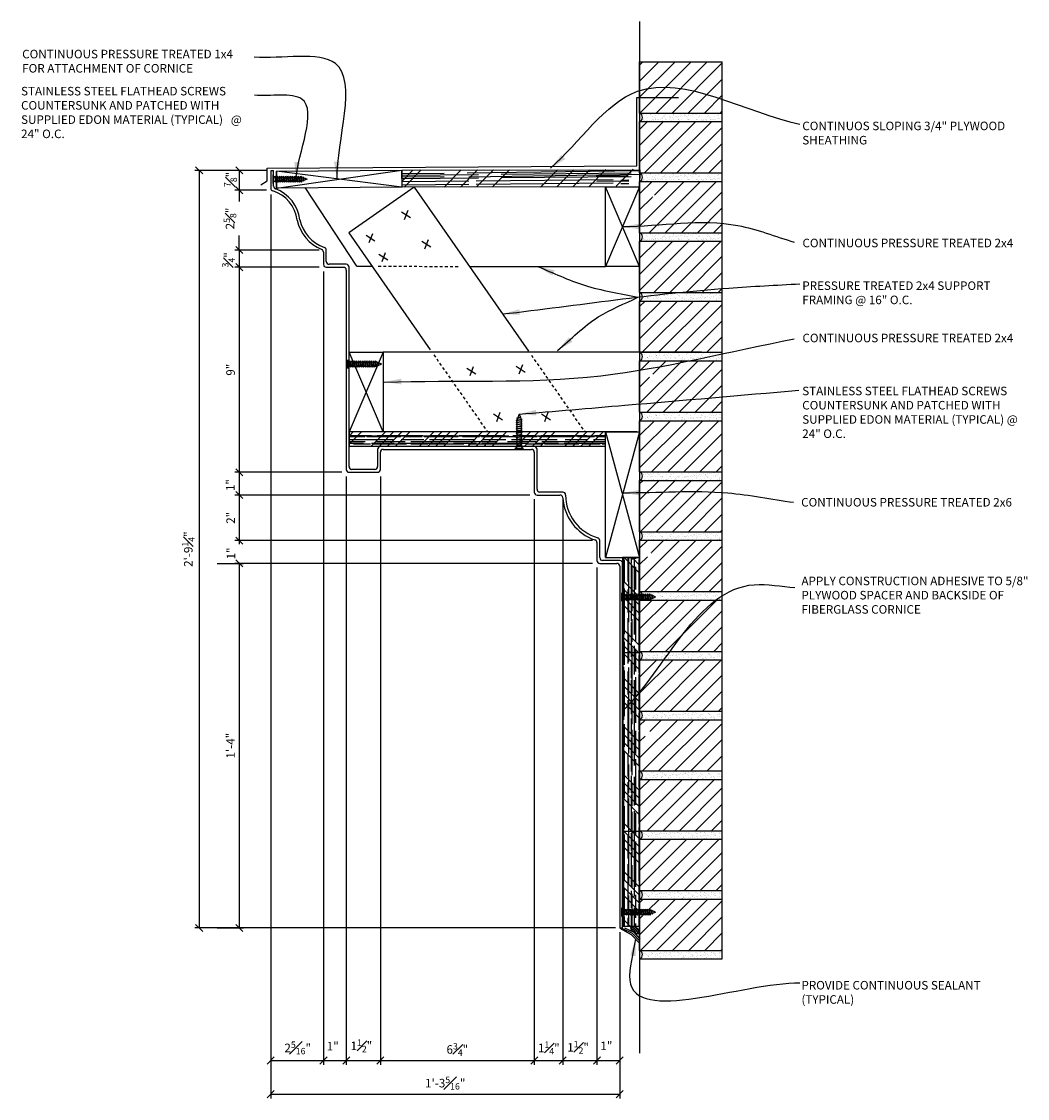
# Model space of a CAD drawing. Units: inches. Extents: x -2 to 213, y -73 to 138.
# Drawn here: x 153 to 197, y 12 to 60 of the extents above; entities that cross this region are included whole.
import ezdxf

# ---------------------------------------------------------------- set-up
doc = ezdxf.new("R2010")
doc.units = ezdxf.units.IN
doc.header["$MEASUREMENT"] = 0
doc.linetypes.add('HIDDEN2', pattern=[0.1875, 0.125, -0.0625])
for name, color, linetype in [('BUILDING', 4, 'Continuous'), ('CAULK', 3, 'Continuous'), ('CONNECTIONS', 1, 'Continuous'), ('DIMS', 8, 'Continuous'), ('FIBERGLASS', 7, 'Continuous'), ('FLASHING', 7, 'Continuous'), ('FRAMING', 4, 'Continuous'), ('TEXT', 8, 'Continuous')]:
    doc.layers.add(name, color=color, linetype=linetype)
doc.styles.add('DIMS', font='stylu.ttf', dxfattribs={"width": 0.9})
doc.styles.add('NOTES', font='stylu.ttf', dxfattribs={"height": 9})
doc.dimstyles.new('7SPOT- 03', dxfattribs={"dimtxt": 0.375, "dimasz": 0.3125, "dimexe": 0.1875, "dimexo": 0.1875, "dimgap": 0.1875, "dimtad": 3, "dimdec": 4, "dimzin": 3, "dimdsep": 46, "dimlunit": 4, "dimtxsty": 'DIMS', "dimblk1": 'OBLIQUE', "dimblk2": 'OBLIQUE', "dimsah": 1, "dimcen": 0, "dimclrd": 3, "dimclre": 3, "dimclrt": 8, "dimadec": 3, "dimazin": 0, "dimtfac": 0.75, "dimtdec": 4, "dimtmove": 2, "dimatfit": 3, "dimfxl": 0, "dimfrac": 1, "dimtolj": 1, "dimtzin": 0, "dimlwd": -1, "dimlwe": -1, "dimarcsym": 0})
doc.dimstyles.new('EDON$7', dxfattribs={"dimscale": 4, "dimtxt": 0.125, "dimasz": 0.1875, "dimexe": 0.1875, "dimexo": 0.0625, "dimgap": 0.0625, "dimtad": 3, "dimdec": 4, "dimzin": 3, "dimdsep": 46, "dimlunit": 4, "dimtxsty": 'DIMS', "dimcen": 0.0625, "dimclrd": 256, "dimclre": 256, "dimclrt": 256, "dimaunit": 1, "dimadec": 0, "dimazin": 0, "dimtfac": 1, "dimtdec": 4, "dimtofl": 0, "dimtmove": 2, "dimatfit": 3, "dimfxl": 0, "dimfrac": 2, "dimtolj": 1, "dimtzin": 0, "dimarcsym": 0})

# ---------------------------------------------------------------- blocks, each defined once
blk = doc.blocks.new('_OBLIQUE')
at = {"layer": 'DIMS', "color": 5, "linetype": 'ByBlock', "ltscale": 12}
blk.add_line((-0.5, -0.5), (0.5, 0.5), dxfattribs=at)
blk = doc.blocks.new('*D51')
at = {"layer": 'BUILDING', "color": 3}
for p, q in [((175.226, 38.568), (175.226, 13.746)), ((176.476, 38.568), (176.476, 13.746)), ((175.226, 13.933), (176.476, 13.933))]:
    blk.add_line(p, q, dxfattribs=at)
at = {"layer": 'DefPoints', "color": 0}
for p in [(175.226, 38.755), (176.476, 38.755), (176.476, 13.933)]:
    blk.add_point(p, dxfattribs=at)
at = {"layer": 'BUILDING', "color": 3, "xscale": 0.3125, "yscale": 0.3125, "zscale": 0.3125, "rotation": 180}
blk.add_blockref('_OBLIQUE', (175.226, 13.933), dxfattribs=at)
at = {"layer": 'BUILDING', "color": 3, "xscale": 0.3125, "yscale": 0.3125, "zscale": 0.3125}
blk.add_blockref('_OBLIQUE', (176.476, 13.933), dxfattribs=at)
at = {"layer": 'BUILDING', "color": 8, "insert": (175.864, 14.488), "char_height": 0.375, "attachment_point": 5, "style": 'DIMS'}
blk.add_mtext('\\A1;1{\\H0.750000x;\\S1#4;}"', dxfattribs=at)
blk = doc.blocks.new('*D50')
at = {"layer": 'BUILDING', "color": 3}
for p, q in [((176.476, 38.568), (176.476, 13.746)), ((177.976, 35.568), (177.976, 13.746)), ((176.476, 13.933), (177.976, 13.933))]:
    blk.add_line(p, q, dxfattribs=at)
at = {"layer": 'DefPoints', "color": 0}
for p in [(176.476, 38.755), (177.976, 35.755), (177.976, 13.933)]:
    blk.add_point(p, dxfattribs=at)
at = {"layer": 'BUILDING', "color": 3, "xscale": 0.3125, "yscale": 0.3125, "zscale": 0.3125, "rotation": 180}
blk.add_blockref('_OBLIQUE', (176.476, 13.933), dxfattribs=at)
at = {"layer": 'BUILDING', "color": 3, "xscale": 0.3125, "yscale": 0.3125, "zscale": 0.3125}
blk.add_blockref('_OBLIQUE', (177.976, 13.933), dxfattribs=at)
at = {"layer": 'BUILDING', "color": 8, "insert": (177.147, 14.511), "char_height": 0.375, "attachment_point": 5, "style": 'DIMS'}
blk.add_mtext('\\A1;1{\\H0.750000x;\\S1#2;}"', dxfattribs=at)
blk = doc.blocks.new('*D49')
at = {"layer": 'BUILDING', "color": 3}
for p, q in [((177.976, 35.568), (177.976, 13.746)), ((178.976, 19.568), (178.976, 13.746)), ((177.976, 13.933), (178.976, 13.933))]:
    blk.add_line(p, q, dxfattribs=at)
at = {"layer": 'DefPoints', "color": 0}
for p in [(177.976, 35.755), (178.976, 19.755), (178.976, 13.933)]:
    blk.add_point(p, dxfattribs=at)
at = {"layer": 'BUILDING', "color": 3, "xscale": 0.3125, "yscale": 0.3125, "zscale": 0.3125, "rotation": 180}
blk.add_blockref('_OBLIQUE', (177.976, 13.933), dxfattribs=at)
at = {"layer": 'BUILDING', "color": 3, "xscale": 0.3125, "yscale": 0.3125, "zscale": 0.3125}
blk.add_blockref('_OBLIQUE', (178.976, 13.933), dxfattribs=at)
at = {"layer": 'BUILDING', "color": 8, "insert": (178.389, 14.579), "char_height": 0.375, "attachment_point": 5, "style": 'DIMS'}
blk.add_mtext('\\A1;1"', dxfattribs=at)
blk = doc.blocks.new('*D64')
at = {"layer": 'BUILDING', "color": 3}
for p, q in [((163.476, 53.005), (162.093, 53.005)), ((162.281, 53.005), (162.281, 52.13)), ((163.476, 52.13), (162.093, 52.13))]:
    blk.add_line(p, q, dxfattribs=at)
at = {"layer": 'DefPoints', "color": 0}
for p in [(163.663, 53.005), (162.281, 52.13), (163.663, 52.13)]:
    blk.add_point(p, dxfattribs=at)
at = {"layer": 'BUILDING', "color": 3, "xscale": 0.3125, "yscale": 0.3125, "zscale": 0.3125}
for p, rotation in [((162.281, 53.005), 90), ((162.281, 52.13), 270)]:
    blk.add_blockref('_OBLIQUE', p, dxfattribs=dict(at, rotation=rotation))
at = {"layer": 'BUILDING', "color": 8, "insert": (161.897, 52.608), "char_height": 0.375, "attachment_point": 5, "rotation": 90, "style": 'DIMS'}
blk.add_mtext('\\A1;{\\H0.750000x;\\S7#8;}"', dxfattribs=at)
blk = doc.blocks.new('*D63')
at = {"layer": 'BUILDING', "color": 3}
for p, q in [((163.476, 52.13), (162.093, 52.13)), ((162.281, 52.13), (162.281, 51.631)), ((162.281, 49.505), (162.281, 50.152)), ((165.788, 49.505), (162.093, 49.505))]:
    blk.add_line(p, q, dxfattribs=at)
at = {"layer": 'DefPoints', "color": 0}
for p in [(163.663, 52.13), (162.281, 49.505), (165.976, 49.505)]:
    blk.add_point(p, dxfattribs=at)
at = {"layer": 'BUILDING', "color": 3, "xscale": 0.3125, "yscale": 0.3125, "zscale": 0.3125}
for p, rotation in [((162.281, 52.13), 90), ((162.281, 49.505), 270)]:
    blk.add_blockref('_OBLIQUE', p, dxfattribs=dict(at, rotation=rotation))
at = {"layer": 'BUILDING', "color": 8, "insert": (161.874, 50.892), "char_height": 0.375, "attachment_point": 5, "rotation": 90, "style": 'DIMS'}
blk.add_mtext('\\A1;2{\\H0.750000x;\\S5#8;}"', dxfattribs=at)
blk = doc.blocks.new('*D62')
at = {"layer": 'BUILDING', "color": 3}
for p, q in [((165.788, 49.505), (162.093, 49.505)), ((162.281, 49.505), (162.281, 48.755)), ((165.788, 48.755), (162.093, 48.755))]:
    blk.add_line(p, q, dxfattribs=at)
at = {"layer": 'DefPoints', "color": 0}
for p in [(165.976, 49.505), (162.281, 48.755), (165.976, 48.755)]:
    blk.add_point(p, dxfattribs=at)
at = {"layer": 'BUILDING', "color": 3, "xscale": 0.3125, "yscale": 0.3125, "zscale": 0.3125}
for p, rotation in [((162.281, 49.505), 90), ((162.281, 48.755), 270)]:
    blk.add_blockref('_OBLIQUE', p, dxfattribs=dict(at, rotation=rotation))
at = {"layer": 'BUILDING', "color": 8, "insert": (161.807, 49.078), "char_height": 0.375, "attachment_point": 5, "rotation": 90, "style": 'DIMS'}
blk.add_mtext('\\A1;{\\H0.750000x;\\S3#4;}"', dxfattribs=at)
blk = doc.blocks.new('*D60')
at = {"layer": 'BUILDING', "color": 3}
for p, q in [((165.788, 48.755), (162.093, 48.755)), ((162.281, 48.755), (162.281, 39.755)), ((166.788, 39.755), (162.093, 39.755))]:
    blk.add_line(p, q, dxfattribs=at)
at = {"layer": 'DefPoints', "color": 0}
for p in [(165.976, 48.755), (162.281, 39.755), (166.976, 39.755)]:
    blk.add_point(p, dxfattribs=at)
at = {"layer": 'BUILDING', "color": 3, "xscale": 0.3125, "yscale": 0.3125, "zscale": 0.3125}
for p, rotation in [((162.281, 48.755), 90), ((162.281, 39.755), 270)]:
    blk.add_blockref('_OBLIQUE', p, dxfattribs=dict(at, rotation=rotation))
at = {"layer": 'BUILDING', "color": 8, "insert": (161.9, 44.255), "char_height": 0.375, "attachment_point": 5, "rotation": 90, "style": 'DIMS'}
blk.add_mtext('\\A1;9"', dxfattribs=at)
blk = doc.blocks.new('*D55')
at = {"layer": 'BUILDING', "color": 3}
for p, q in [((163.663, 51.943), (163.663, 13.746)), ((165.976, 48.568), (165.976, 13.746)), ((163.663, 13.933), (165.976, 13.933))]:
    blk.add_line(p, q, dxfattribs=at)
at = {"layer": 'DefPoints', "color": 0}
for p in [(163.663, 52.13), (165.976, 48.755), (165.976, 13.933)]:
    blk.add_point(p, dxfattribs=at)
at = {"layer": 'BUILDING', "color": 3, "xscale": 0.3125, "yscale": 0.3125, "zscale": 0.3125, "rotation": 180}
blk.add_blockref('_OBLIQUE', (163.663, 13.933), dxfattribs=at)
at = {"layer": 'BUILDING', "color": 3, "xscale": 0.3125, "yscale": 0.3125, "zscale": 0.3125}
blk.add_blockref('_OBLIQUE', (165.976, 13.933), dxfattribs=at)
at = {"layer": 'BUILDING', "color": 8, "insert": (164.846, 14.488), "char_height": 0.375, "attachment_point": 5, "style": 'DIMS'}
blk.add_mtext('\\A1;2{\\H0.750000x;\\S5#16;}"', dxfattribs=at)
blk = doc.blocks.new('*D54')
at = {"layer": 'BUILDING', "color": 3}
for p, q in [((165.976, 48.568), (165.976, 13.746)), ((166.976, 39.568), (166.976, 13.746)), ((165.976, 13.933), (166.976, 13.933))]:
    blk.add_line(p, q, dxfattribs=at)
at = {"layer": 'DefPoints', "color": 0}
for p in [(165.976, 48.755), (166.976, 39.755), (166.976, 13.933)]:
    blk.add_point(p, dxfattribs=at)
at = {"layer": 'BUILDING', "color": 3, "xscale": 0.3125, "yscale": 0.3125, "zscale": 0.3125, "rotation": 180}
blk.add_blockref('_OBLIQUE', (165.976, 13.933), dxfattribs=at)
at = {"layer": 'BUILDING', "color": 3, "xscale": 0.3125, "yscale": 0.3125, "zscale": 0.3125}
blk.add_blockref('_OBLIQUE', (166.976, 13.933), dxfattribs=at)
at = {"layer": 'BUILDING', "color": 8, "insert": (166.384, 14.565), "char_height": 0.375, "attachment_point": 5, "style": 'DIMS'}
blk.add_mtext('\\A1;1"', dxfattribs=at)
blk = doc.blocks.new('*D53')
at = {"layer": 'BUILDING', "color": 3}
for p, q in [((166.976, 39.568), (166.976, 13.746)), ((168.476, 39.568), (168.476, 13.746)), ((166.976, 13.933), (168.476, 13.933))]:
    blk.add_line(p, q, dxfattribs=at)
at = {"layer": 'DefPoints', "color": 0}
for p in [(166.976, 39.755), (168.476, 39.755), (168.476, 13.933)]:
    blk.add_point(p, dxfattribs=at)
at = {"layer": 'BUILDING', "color": 3, "xscale": 0.3125, "yscale": 0.3125, "zscale": 0.3125, "rotation": 180}
blk.add_blockref('_OBLIQUE', (166.976, 13.933), dxfattribs=at)
at = {"layer": 'BUILDING', "color": 3, "xscale": 0.3125, "yscale": 0.3125, "zscale": 0.3125}
blk.add_blockref('_OBLIQUE', (168.476, 13.933), dxfattribs=at)
at = {"layer": 'BUILDING', "color": 8, "insert": (167.64, 14.578), "char_height": 0.375, "attachment_point": 5, "style": 'DIMS'}
blk.add_mtext('\\A1;1{\\H0.750000x;\\S1#2;}"', dxfattribs=at)
blk = doc.blocks.new('*D61')
at = {"layer": 'BUILDING', "color": 3}
for p, q in [((166.788, 39.755), (162.093, 39.755)), ((162.281, 39.755), (162.281, 38.755)), ((175.038, 38.755), (162.093, 38.755))]:
    blk.add_line(p, q, dxfattribs=at)
at = {"layer": 'DefPoints', "color": 0}
for p in [(166.976, 39.755), (162.281, 38.755), (175.226, 38.755)]:
    blk.add_point(p, dxfattribs=at)
at = {"layer": 'BUILDING', "color": 3, "xscale": 0.3125, "yscale": 0.3125, "zscale": 0.3125}
for p, rotation in [((162.281, 39.755), 90), ((162.281, 38.755), 270)]:
    blk.add_blockref('_OBLIQUE', p, dxfattribs=dict(at, rotation=rotation))
at = {"layer": 'BUILDING', "color": 8, "insert": (161.893, 39.19), "char_height": 0.375, "attachment_point": 5, "rotation": 90, "style": 'DIMS'}
blk.add_mtext('\\A1;1"', dxfattribs=at)
blk = doc.blocks.new('*D59')
at = {"layer": 'BUILDING', "color": 3}
for p, q in [((163.476, 53.005), (160.336, 53.005)), ((160.523, 53.005), (160.523, 19.755)), ((178.788, 19.755), (160.336, 19.755))]:
    blk.add_line(p, q, dxfattribs=at)
at = {"layer": 'DefPoints', "color": 0}
for p in [(163.663, 53.005), (160.523, 19.755), (178.976, 19.755)]:
    blk.add_point(p, dxfattribs=at)
at = {"layer": 'BUILDING', "color": 3, "xscale": 0.3125, "yscale": 0.3125, "zscale": 0.3125}
for p, rotation in [((160.523, 53.005), 90), ((160.523, 19.755), 270)]:
    blk.add_blockref('_OBLIQUE', p, dxfattribs=dict(at, rotation=rotation))
at = {"layer": 'BUILDING', "color": 8, "insert": (160.044, 36.38), "char_height": 0.375, "attachment_point": 5, "rotation": 90, "style": 'DIMS'}
blk.add_mtext('\\A1;2\'-9{\\H0.750000x;\\S1#4;}"', dxfattribs=at)
blk = doc.blocks.new('*D58')
at = {"layer": 'BUILDING', "color": 3}
for p, q in [((175.038, 38.755), (162.093, 38.755)), ((162.281, 38.755), (162.281, 36.755)), ((177.788, 36.755), (162.093, 36.755))]:
    blk.add_line(p, q, dxfattribs=at)
at = {"layer": 'DefPoints', "color": 0}
for p in [(175.226, 38.755), (162.281, 36.755), (177.976, 36.755)]:
    blk.add_point(p, dxfattribs=at)
at = {"layer": 'BUILDING', "color": 3, "xscale": 0.3125, "yscale": 0.3125, "zscale": 0.3125}
for p, rotation in [((162.281, 38.755), 90), ((162.281, 36.755), 270)]:
    blk.add_blockref('_OBLIQUE', p, dxfattribs=dict(at, rotation=rotation))
at = {"layer": 'BUILDING', "color": 8, "insert": (161.902, 37.755), "char_height": 0.375, "attachment_point": 5, "rotation": 90, "style": 'DIMS'}
blk.add_mtext('\\A1;2"', dxfattribs=at)
blk = doc.blocks.new('*D57')
at = {"layer": 'BUILDING', "color": 3}
for p, q in [((177.788, 36.755), (162.093, 36.755)), ((162.281, 36.755), (162.281, 36.591)), ((177.788, 35.755), (162.093, 35.755)), ((162.281, 35.755), (162.281, 35.789))]:
    blk.add_line(p, q, dxfattribs=at)
at = {"layer": 'DefPoints', "color": 0}
for p in [(177.976, 36.755), (162.281, 35.755), (177.976, 35.755)]:
    blk.add_point(p, dxfattribs=at)
at = {"layer": 'BUILDING', "color": 3, "xscale": 0.3125, "yscale": 0.3125, "zscale": 0.3125}
for p, rotation in [((162.281, 36.755), 90), ((162.281, 35.755), 270)]:
    blk.add_blockref('_OBLIQUE', p, dxfattribs=dict(at, rotation=rotation))
at = {"layer": 'BUILDING', "color": 8, "insert": (161.922, 36.19), "char_height": 0.375, "attachment_point": 5, "rotation": 90, "style": 'DIMS'}
blk.add_mtext('\\A1;1"', dxfattribs=at)
blk = doc.blocks.new('*D56')
at = {"layer": 'BUILDING', "color": 3}
for p, q in [((163.663, 51.943), (163.663, 12.269)), ((178.976, 19.568), (178.976, 12.269)), ((163.663, 12.456), (178.976, 12.456))]:
    blk.add_line(p, q, dxfattribs=at)
at = {"layer": 'DefPoints', "color": 0}
for p in [(163.663, 52.13), (178.976, 19.755), (178.976, 12.456)]:
    blk.add_point(p, dxfattribs=at)
at = {"layer": 'BUILDING', "color": 3, "xscale": 0.3125, "yscale": 0.3125, "zscale": 0.3125, "rotation": 180}
blk.add_blockref('_OBLIQUE', (163.663, 12.456), dxfattribs=at)
at = {"layer": 'BUILDING', "color": 3, "xscale": 0.3125, "yscale": 0.3125, "zscale": 0.3125}
blk.add_blockref('_OBLIQUE', (178.976, 12.456), dxfattribs=at)
at = {"layer": 'BUILDING', "color": 8, "insert": (171.319, 12.941), "char_height": 0.375, "attachment_point": 5, "style": 'DIMS'}
blk.add_mtext('\\A1;1\'-3{\\H0.750000x;\\S5#16;}"', dxfattribs=at)
blk = doc.blocks.new('*D52')
at = {"layer": 'BUILDING', "color": 3}
for p, q in [((168.476, 39.568), (168.476, 13.746)), ((175.226, 38.568), (175.226, 13.746)), ((168.476, 13.933), (175.226, 13.933))]:
    blk.add_line(p, q, dxfattribs=at)
at = {"layer": 'DefPoints', "color": 0}
for p in [(168.476, 39.755), (175.226, 38.755), (175.226, 13.933)]:
    blk.add_point(p, dxfattribs=at)
at = {"layer": 'BUILDING', "color": 3, "xscale": 0.3125, "yscale": 0.3125, "zscale": 0.3125, "rotation": 180}
blk.add_blockref('_OBLIQUE', (168.476, 13.933), dxfattribs=at)
at = {"layer": 'BUILDING', "color": 3, "xscale": 0.3125, "yscale": 0.3125, "zscale": 0.3125}
blk.add_blockref('_OBLIQUE', (175.226, 13.933), dxfattribs=at)
at = {"layer": 'BUILDING', "color": 8, "insert": (171.851, 14.42), "char_height": 0.375, "attachment_point": 5, "style": 'DIMS'}
blk.add_mtext('\\A1;6{\\H0.750000x;\\S3#4;}"', dxfattribs=at)
blk = doc.blocks.new('ScrewFlathead-1-1-4in')
at = {"layer": 'CONNECTIONS', "linetype": 'Continuous', "ltscale": 2}
for p, q in [((0, 0.188), (0, -0.188)), ((0.1, 0.136), (0.139, -0.136)), ((0.194, 0.136), (0.233, -0.136)), ((0.288, 0.136), (0.326, -0.136)), ((0.382, 0.136), (0.42, -0.136)), ((0.475, 0.136), (0.514, -0.136)), ((0.569, 0.136), (0.608, -0.136)), ((0.663, 0.136), (0.701, -0.136)), ((0.757, 0.136), (0.795, -0.136)), ((0.85, 0.136), (0.889, -0.136)), ((0.944, 0.136), (0.983, -0.136)), ((1.038, 0.136), (1.076, -0.136)), ((1.132, 0.136), (1.17, -0.136)), ((1.225, 0.136), (1.264, -0.136)), ((1.314, 0.074), (1.266, 0.094)), ((1.324, 0.103), (1.35, -0.083)), ((1.424, 0.03), (1.336, 0.066)), ((1.427, 0.038), (1.436, -0.028)), ((1.5, 0), (1.43, 0.028)), ((1.5, 0), (1.437, -0.025)), ((0.094, -0.094), (0.123, -0.094)), ((0.15, -0.094), (0.217, -0.094)), ((0.244, -0.094), (0.311, -0.094)), ((0.338, -0.094), (0.405, -0.094)), ((0.432, -0.094), (0.498, -0.094)), ((0.525, -0.094), (0.592, -0.094)), ((0.619, -0.094), (0.686, -0.094)), ((0.713, -0.094), (0.78, -0.094)), ((0.807, -0.094), (0.873, -0.094)), ((0.9, -0.094), (0.967, -0.094)), ((0.994, -0.094), (1.061, -0.094)), ((1.088, -0.094), (1.155, -0.094)), ((1.182, -0.094), (1.248, -0.094)), ((1.342, -0.063), (1.274, -0.09)), ((1.434, -0.026), (1.357, -0.057))]:
    blk.add_line(p, q, dxfattribs=at)
at = {"layer": 'CONNECTIONS', "ltscale": 2}
for p, q in [((0.087, 0.094), (0.1, 0.136)), ((0.114, 0.094), (0.1, 0.136)), ((0.114, 0.094), (0.181, 0.094)), ((0.181, 0.094), (0.194, 0.136)), ((0.207, 0.094), (0.194, 0.136)), ((0.207, 0.094), (0.274, 0.094)), ((0.274, 0.094), (0.288, 0.136)), ((0.301, 0.094), (0.288, 0.136)), ((0.301, 0.094), (0.368, 0.094)), ((0.368, 0.094), (0.382, 0.136)), ((0.395, 0.094), (0.382, 0.136)), ((0.395, 0.094), (0.462, 0.094)), ((0.462, 0.094), (0.475, 0.136)), ((0.489, 0.094), (0.475, 0.136)), ((0.489, 0.094), (0.556, 0.094)), ((0.556, 0.094), (0.569, 0.136)), ((0.582, 0.094), (0.569, 0.136)), ((0.582, 0.094), (0.649, 0.094)), ((0.649, 0.094), (0.663, 0.136)), ((0.676, 0.094), (0.663, 0.136)), ((0.676, 0.094), (0.743, 0.094)), ((0.743, 0.094), (0.757, 0.136)), ((0.77, 0.094), (0.757, 0.136)), ((0.77, 0.094), (0.837, 0.094)), ((0.837, 0.094), (0.85, 0.136)), ((0.864, 0.094), (0.85, 0.136)), ((0.864, 0.094), (0.931, 0.094)), ((0.931, 0.094), (0.944, 0.136)), ((0.957, 0.094), (0.944, 0.136)), ((0.957, 0.094), (1.024, 0.094)), ((1.024, 0.094), (1.038, 0.136)), ((1.051, 0.094), (1.038, 0.136)), ((1.051, 0.094), (1.118, 0.094)), ((1.118, 0.094), (1.132, 0.136)), ((1.145, 0.094), (1.132, 0.136)), ((1.145, 0.094), (1.266, 0.094)), ((1.212, 0.094), (1.225, 0.136)), ((1.239, 0.094), (1.225, 0.136)), ((1.314, 0.074), (1.324, 0.103)), ((1.324, 0.103), (1.336, 0.066)), ((1.427, 0.038), (1.424, 0.03)), ((1.427, 0.038), (1.43, 0.028)), ((0.123, -0.094), (0.139, -0.136)), ((0.139, -0.136), (0.15, -0.094)), ((0.217, -0.094), (0.233, -0.136)), ((0.233, -0.136), (0.244, -0.094)), ((0.311, -0.094), (0.326, -0.136)), ((0.326, -0.136), (0.338, -0.094)), ((0.405, -0.094), (0.42, -0.136)), ((0.42, -0.136), (0.432, -0.094)), ((0.498, -0.094), (0.514, -0.136)), ((0.514, -0.136), (0.525, -0.094)), ((0.592, -0.094), (0.608, -0.136)), ((0.608, -0.136), (0.619, -0.094)), ((0.686, -0.094), (0.701, -0.136)), ((0.701, -0.136), (0.713, -0.094)), ((0.78, -0.094), (0.795, -0.136)), ((0.795, -0.136), (0.807, -0.094)), ((0.873, -0.094), (0.889, -0.136)), ((0.889, -0.136), (0.9, -0.094)), ((0.967, -0.094), (0.983, -0.136)), ((0.983, -0.136), (0.994, -0.094)), ((1.061, -0.094), (1.076, -0.136)), ((1.076, -0.136), (1.088, -0.094)), ((1.155, -0.094), (1.17, -0.136)), ((1.17, -0.136), (1.182, -0.094)), ((1.248, -0.094), (1.264, -0.136)), ((1.264, -0.136), (1.275, -0.094)), ((1.342, -0.063), (1.35, -0.083)), ((1.35, -0.083), (1.357, -0.057)), ((1.434, -0.026), (1.436, -0.028)), ((1.436, -0.028), (1.437, -0.025))]:
    blk.add_line(p, q, dxfattribs=at)
at = {"layer": 'CONNECTIONS', "linetype": 'Continuous', "ltscale": 2}
for centre, start, end in [((0.124, 0.218), 193.8585, 253.1899), ((0.124, -0.218), 103.8585, 166.1415)]:
    blk.add_arc(centre, 0.128, start, end, dxfattribs=at)
at = {"layer": 'CONNECTIONS', "ltscale": 2}
for centre, radius, start, end in [((-0.482, -0.114), 0.606, 1.9423, 20.0915), ((0.943, 0.159), 0.832, 184.4909, 197.6834), ((-0.388, -0.114), 0.606, 1.9423, 20.0915), ((1.037, 0.159), 0.832, 184.4909, 197.6834), ((-0.294, -0.114), 0.606, 1.9423, 20.0915), ((1.13, 0.159), 0.832, 184.4909, 197.6834), ((-0.201, -0.114), 0.606, 1.9423, 20.0915), ((1.224, 0.159), 0.832, 184.4909, 197.6834), ((-0.107, -0.114), 0.606, 1.9423, 20.0915), ((1.318, 0.159), 0.832, 184.4909, 197.6834), ((-0.013, -0.114), 0.606, 1.9423, 20.0915), ((1.412, 0.159), 0.832, 184.4909, 197.6834), ((0.081, -0.114), 0.606, 1.9423, 20.0915), ((1.505, 0.159), 0.832, 184.4909, 197.6834), ((0.174, -0.114), 0.606, 1.9423, 20.0915), ((1.599, 0.159), 0.832, 184.4909, 197.6834), ((0.268, -0.114), 0.606, 1.9423, 20.0915), ((1.693, 0.159), 0.832, 184.4909, 197.6834), ((0.362, -0.114), 0.606, 1.9423, 20.0915), ((1.787, 0.159), 0.832, 184.4909, 197.6834), ((0.456, -0.114), 0.606, 1.9423, 20.0915), ((1.88, 0.159), 0.832, 184.4909, 197.6834), ((0.549, -0.114), 0.606, 1.9423, 20.0915), ((1.974, 0.159), 0.832, 184.4909, 197.6834), ((0.643, -0.114), 0.606, 1.9423, 20.0915), ((2.068, 0.159), 0.832, 184.4909, 197.6834), ((0.814, -0.1), 0.53, 3.9741, 19.174), ((1.761, 0.077), 0.426, 181.4925, 198.3558), ((1.034, -0.069), 0.402, 6.1285, 14.3388), ((2.491, 0.154), 1.069, 186.7361, 189.6196)]:
    blk.add_arc(centre, radius, start, end, dxfattribs=at)
blk = doc.blocks.new('*D76')
at = {"layer": 'BUILDING', "color": 3}
for p, q in [((161.319, 35.755), (162.468, 35.755)), ((162.281, 35.755), (162.281, 19.755)), ((161.319, 19.755), (162.468, 19.755))]:
    blk.add_line(p, q, dxfattribs=at)
at = {"layer": 'DefPoints', "color": 0}
for p in [(161.132, 35.755), (161.132, 19.755), (162.281, 19.755)]:
    blk.add_point(p, dxfattribs=at)
at = {"layer": 'BUILDING', "color": 3, "xscale": 0.3125, "yscale": 0.3125, "zscale": 0.3125}
for p, rotation in [((162.281, 35.755), 90), ((162.281, 19.755), 270)]:
    blk.add_blockref('_OBLIQUE', p, dxfattribs=dict(at, rotation=rotation))
at = {"layer": 'BUILDING', "color": 8, "insert": (161.897, 27.755), "char_height": 0.375, "attachment_point": 5, "rotation": 90, "style": 'DIMS'}
blk.add_mtext('\\A1;1\'-4"', dxfattribs=at)
blk = doc.blocks.new('Plywood-3-4in')
at = {"layer": 'FRAMING', "ltscale": 4}
h = blk.add_hatch(dxfattribs=at)
h.set_pattern_fill('AR-RROOF', color=190, scale=0.25, style=0)
h.set_pattern_definition([(0, (-40.27824, -57.38524), (0.55, 0.25), [3.75, -0.5, 1.25, -0.25]), (0, (-39.94574, -57.26024), (-0.25, 0.3325), [0.75, -0.0825, 1.5, -0.1875]), (0, (-40.15324, -57.17274), (1.3, 0.1675), [2, -0.35, 1, -0.25])])
h.paths.add_polyline_path([(0, 0.75), (0, 0), (12, 0), (12, 0.75)])
h = blk.add_hatch(dxfattribs=at)
h.set_pattern_fill('ANSI34', color=256, scale=2, style=0)
h.set_pattern_definition([(45, (-40.2782, -57.3852), (-1.06066, 1.06066), []), (45, (-39.9247, -57.3852), (-1.06066, 1.06066), []), (45, (-39.5711, -57.3852), (-1.06066, 1.06066), []), (45, (-39.2176, -57.3852), (-1.06066, 1.06066), [])])
h.paths.add_polyline_path([(12, 0), (12, 0.75), (0, 0.75), (0, 0)])
for p, q in [((12, 0.75), (0, 0.75)), ((0, 0.75), (0, 0)), ((12, 0), (12, 0.75)), ((0, 0), (12, 0))]:
    blk.add_line(p, q, dxfattribs=at)
blk = doc.blocks.new('BRICKSECTION')
at = {"layer": 'FLASHING', "ltscale": 2}
h = blk.add_hatch(dxfattribs=at)
h.set_pattern_fill('ANSI31', color=190, scale=4, style=0)
h.set_pattern_definition([(45, (-21.837, -76.1762), (-0.3535534, 0.3535534), [])])
h.paths.add_polyline_path([(0, 5.625), (0, 7.875), (-3.625, 7.875), (-3.625, 5.625)])
h.paths.add_polyline_path([(-3.625, 5.25), (-3.625, 3), (0, 3), (0, 5.25)])
h.paths.add_polyline_path([(-3.625, 2.625), (-3.625, 2.091), (-3.582, 2.091), (-3.569, 2.133), (-3.555, 2.091), (-3.488, 2.091), (-3.475, 2.133), (-3.461, 2.091), (-3.395, 2.091), (-3.381, 2.133), (-3.368, 2.091), (-3.301, 2.091), (-3.287, 2.133), (-3.274, 2.091), (-3.207, 2.091), (-3.194, 2.133), (-3.18, 2.091), (-3.153, 2.091), (-3.105, 2.072), (-3.095, 2.101), (-3.083, 2.063), (-2.995, 2.028), (-2.992, 2.036), (-2.989, 2.026), (-2.919, 1.997), (-2.982, 1.972), (-2.984, 1.967, 0.002414), (-2.985, 1.971), (-3.062, 1.94), (-3.069, 1.915), (-3.076, 1.934), (-3.142, 1.908), (-3.155, 1.862), (-3.171, 1.904), (-3.237, 1.904), (-3.249, 1.862), (-3.264, 1.904), (-3.331, 1.904), (-3.343, 1.862), (-3.358, 1.904), (-3.425, 1.904), (-3.436, 1.862), (-3.452, 1.904), (-3.518, 1.904), (-3.53, 1.862), (-3.546, 1.904), (-3.612, 1.904), (-3.625, 1.857), (-3.625, 0.375), (0, 0.375), (0, 2.625)])
at = {"layer": 'FRAMING', "ltscale": 2}
h = blk.add_hatch(dxfattribs=at)
h.set_pattern_fill('AR-SAND', color=256, scale=0.125, style=0)
h.set_pattern_definition([(37.5, (-16.5996, -21.84517), (-0.0078742, 0.240853), [0, -0.19, 0, -0.2125, 0, -0.203125]), (7.5, (-16.5996, -21.84517), (0.221222, 0.3527683), [0, -0.1025, 0, -0.17125, 0, -0.065625]), (327.5, (-16.75336, -21.84517), (0.3892677, 0.0007074), [0, -0.0625, 0, -0.225, 0, -0.29375]), (317.5, (-16.75336, -21.84517), (0.3757658, 0.1097094), [0, -0.03125, 0, -0.1475, 0, -0.16875])])
h.paths.add_polyline_path([(0, 5.625), (-3.625, 5.625, -0.643897), (-3.625, 5.25), (0, 5.25)])
h = blk.add_hatch(dxfattribs=at)
h.set_pattern_fill('AR-SAND', color=256, scale=0.125, style=0)
h.set_pattern_definition([(37.5, (-16.5996, -24.47017), (-0.0078742, 0.240853), [0, -0.19, 0, -0.2125, 0, -0.203125]), (7.5, (-16.5996, -24.47017), (0.221222, 0.3527683), [0, -0.1025, 0, -0.17125, 0, -0.065625]), (327.5, (-16.75336, -24.47017), (0.3892677, 0.0007074), [0, -0.0625, 0, -0.225, 0, -0.29375]), (317.5, (-16.75336, -24.47017), (0.3757658, 0.1097094), [0, -0.03125, 0, -0.1475, 0, -0.16875])])
h.paths.add_polyline_path([(-3.625, 3, -0.643897), (-3.625, 2.625), (0, 2.625), (0, 3)])
h = blk.add_hatch(dxfattribs=at)
h.set_pattern_fill('AR-SAND', color=256, scale=0.125, style=0)
h.set_pattern_definition([(37.5, (-16.5996, -27.09517), (-0.0078742, 0.240853), [0, -0.19, 0, -0.2125, 0, -0.203125]), (7.5, (-16.5996, -27.09517), (0.221222, 0.3527683), [0, -0.1025, 0, -0.17125, 0, -0.065625]), (327.5, (-16.75336, -27.09517), (0.3892677, 0.0007074), [0, -0.0625, 0, -0.225, 0, -0.29375]), (317.5, (-16.75336, -27.09517), (0.3757658, 0.1097094), [0, -0.03125, 0, -0.1475, 0, -0.16875])])
h.paths.add_polyline_path([(-3.625, 0.375, -0.643897), (-3.625, 0), (0, 0), (0, 0.375)])
for p, q in [((-3.625, 5.625), (-3.625, 7.875)), ((-3.625, 7.875), (0, 7.875)), ((0, 5.625), (0, 7.875)), ((-3.625, 5.625), (0, 5.625)), ((-3.625, 3), (-3.625, 5.25)), ((-3.625, 5.25), (0, 5.25)), ((0, 5.25), (0, 5.625)), ((0, 3), (0, 5.25)), ((-3.625, 3), (0, 3)), ((0, 2.625), (0, 3)), ((-3.625, 0.375), (-3.625, 2.625)), ((-3.625, 2.625), (0, 2.625)), ((0, 0.375), (0, 2.625)), ((-3.625, 0.375), (0, 0.375)), ((-3.625, 0.375), (0, 0.375)), ((-3.625, 0), (0, 0)), ((0, 0), (0, 0.375))]:
    blk.add_line(p, q, dxfattribs=at)
for centre in [(-3.71, 5.438), (-3.71, 2.812), (-3.71, 0.188)]:
    blk.add_arc(centre, 0.206, 294.4453, 65.5547, dxfattribs=at)
blk = doc.blocks.new('2x6')
at = {"layer": 'FRAMING', "ltscale": 4}
for p, q in [((0, 1.5), (5.52, 1.5)), ((0, 0), (5.52, 1.5)), ((0, 1.5), (5.52, 0)), ((0, 0), (0, 1.5)), ((5.52, 0), (5.52, 1.5)), ((5.52, 0), (0, 0))]:
    blk.add_line(p, q, dxfattribs=at)

msp = doc.modelspace()

# ---------------------------------------------------------------- hatches: boundary and pattern name
at = {"layer": 'CAULK'}
h = msp.add_hatch(dxfattribs=at)
h.set_pattern_fill('ANSI37', color=256, scale=0.625, angle=90, style=0)
h.set_pattern_definition([(135, (-44.9588, -4.85179), (-0.055242717, -0.055242717), []), (225, (-44.9588, -4.85179), (0.055242717, -0.055242717), [])])
edge = h.paths.add_edge_path()
edge.add_ellipse((179.64806, 19.66304), major_axis=(-0.17548, 0.13975), ratio=0.53166733, start_angle=82.893088, end_angle=433.89025)
edge.add_line((179.52798, 19.61218), (179.53502, 19.60902))
edge.add_line((179.53502, 19.60902), (179.55262, 19.58775))
at = {"layer": 'FRAMING', "ltscale": 4}
h = msp.add_hatch(dxfattribs=at)
h.set_pattern_fill('AR-RROOF', color=190, scale=0.25, style=0)
h.set_pattern_definition([(0, (136.1066, -18.64573), (0.55, 0.25), [3.75, -0.5, 1.25, -0.25]), (0, (136.4391, -18.52073), (-0.25, 0.3325), [0.75, -0.0825, 1.5, -0.1875]), (0, (136.23159, -18.43323), (1.3, 0.1675), [2, -0.35, 1, -0.25])])
h.paths.add_polyline_path([(167.10052, 41.52571), (167.10052, 40.90071), (178.35052, 40.90071), (178.35052, 41.52571)])
h = msp.add_hatch(dxfattribs=at)
h.set_pattern_fill('ANSI34', color=256, scale=2, style=0)
h.set_pattern_definition([(45, (136.1066, -18.6457), (-1.06066, 1.06066), []), (45, (136.4601, -18.6457), (-1.06066, 1.06066), []), (45, (136.8137, -18.6457), (-1.06066, 1.06066), []), (45, (137.1672, -18.6457), (-1.06066, 1.06066), [])])
h.paths.add_polyline_path([(167.10052, 41.52571), (167.10052, 40.90071), (178.35052, 40.90071), (178.35052, 41.52571)])

# ---------------------------------------------------------------- linework, layer by layer
at = {"layer": 'BUILDING'}
msp.add_line((179.85052, 59.53694), (179.85052, 14.2584), dxfattribs=at)
at = {"layer": 'CAULK'}
for points in [[(178.98259, 19.74744), (179.47447, 19.46123), (179.8504, 19.08542)], [(179.06949, 19.74955), (179.52068, 19.51909), (179.85536, 19.17711)], [(179.18104, 19.75451), (179.59505, 19.56865), (179.85536, 19.25393)]]:
    msp.add_lwpolyline(points, dxfattribs=at)
msp.add_ellipse((179.64806, 19.66304), major_axis=(-0.17548, 0.13975), ratio=0.53166733, dxfattribs=at)
at = {"layer": 'FIBERGLASS'}
for p, q in [((163.66302, 53.0054), (163.66302, 52.22497)), ((163.66302, 53.0054), (163.66302, 52.22497)), ((163.66302, 53.0054), (163.78802, 53.0054)), ((163.78802, 52.31422), (163.78802, 53.0054)), ((163.66302, 52.22497), (163.66302, 52.22497)), ((163.75056, 52.10571), (163.75056, 52.10571)), ((165.89752, 49.53496), (165.89752, 49.53496)), ((165.97552, 49.41913), (165.97552, 48.8804)), ((166.01708, 49.62328), (166.01708, 49.62328)), ((166.10052, 49.0054), (166.10052, 49.5054)), ((166.10052, 48.7554), (166.85052, 48.7554)), ((166.97552, 48.8804), (166.22552, 48.8804)), ((167.10052, 40.0054), (167.10052, 48.7554)), ((166.97552, 48.6304), (166.97552, 39.8804)), ((168.35052, 40.7554), (168.35052, 40.0054)), ((175.22552, 40.8804), (168.47552, 40.8804)), ((168.60052, 40.7554), (175.10052, 40.7554)), ((175.35052, 39.0054), (175.35052, 40.7554)), ((168.47552, 39.8804), (168.47552, 40.6304)), ((175.22552, 40.6304), (175.22552, 38.8804)), ((167.10052, 39.7554), (168.35052, 39.7554)), ((168.22552, 39.8804), (167.22552, 39.8804)), ((176.47552, 38.8804), (175.47552, 38.8804)), ((175.35052, 38.7554), (176.35406, 38.7554)), ((176.47886, 38.63747), (176.47886, 38.63747)), ((176.60052, 38.7554), (176.60052, 38.7554)), ((178.01052, 36.8754), (178.01052, 36.8754)), ((177.89061, 36.78214), (177.89061, 36.78214)), ((177.97552, 36.66375), (177.97552, 35.8804)), ((178.10052, 36.0054), (178.10052, 36.7554)), ((178.10052, 36.7554), (178.10052, 36.7554)), ((178.10052, 35.7554), (178.85052, 35.7554)), ((178.97552, 35.8804), (178.22552, 35.8804)), ((178.97552, 35.6304), (178.97552, 19.7554)), ((179.10052, 19.7554), (179.10052, 35.7554)), ((178.97552, 19.7554), (179.10052, 19.7554))]:
    msp.add_line(p, q, dxfattribs=at)
msp.add_lwpolyline([(177.97552, 36.7554), (177.97552, 36.7554)], close=True, dxfattribs=at)
for centre, radius, start, end in [((163.78802, 52.22497), 0.125, 180, 252.56269), ((163.78802, 52.22497), 0.125, 180, 252.56269), ((163.28862, 50.63502), 1.54153, 6.813202, 72.56269), ((163.28862, 50.63502), 1.54153, 6.813202, 72.56269), ((163.91302, 52.31422), 0.125, 180, 249.602781), ((163.28862, 50.63502), 1.66653, 7.0222, 69.602781), ((166.57171, 51.19616), 1.7928, 192.180471, 247.910726), ((166.57171, 51.19616), 1.6678, 192.374196, 250.57656), ((165.85052, 49.41913), 0.125, 360, 67.910726), ((165.97552, 49.5054), 0.125, 0, 70.57656), ((166.10052, 48.8804), 0.125, 180, 270), ((166.22552, 49.0054), 0.125, 180, 270), ((166.85052, 48.6304), 0.125, 0, 90), ((166.97552, 48.7554), 0.125, 0, 90), ((168.47552, 40.7554), 0.125, 90, 180), ((168.60052, 40.6304), 0.125, 90, 180), ((175.10052, 40.6304), 0.125, 0, 90), ((175.22552, 40.7554), 0.125, 0, 90), ((167.10052, 39.8804), 0.125, 180, 270), ((167.22552, 40.0054), 0.125, 180, 270), ((168.22552, 40.0054), 0.125, 270, 0), ((168.35052, 39.8804), 0.125, 270, 0), ((175.35052, 38.8804), 0.125, 180, 270), ((175.47552, 39.0054), 0.125, 180, 270), ((176.47552, 38.7554), 0.125, 0, 90), ((176.35406, 38.6304), 0.125, 3.244892, 90), ((178.55885, 38.7554), 2.08333, 183.244892, 251.291427), ((178.55885, 38.7554), 1.95833, 180, 253.739795), ((177.97552, 36.7554), 0.125, 0, 73.739795), ((177.85052, 36.66375), 0.125, 360, 71.291427), ((178.22552, 36.0054), 0.125, 180, 270), ((178.10052, 35.8804), 0.125, 180, 270), ((178.85052, 35.6304), 0.125, 0, 90), ((178.97552, 35.7554), 0.125, 0, 90)]:
    msp.add_arc(centre, radius, start, end, dxfattribs=at)
at = {"layer": 'FLASHING'}
msp.add_lwpolyline([(163.22239, 52.36805), (163.50104, 52.54705), (163.50104, 53.10392), (179.72239, 53.20337), (179.72239, 56.20337), (181.55351, 56.20337)], dxfattribs=at)
at = {"layer": 'FRAMING'}
for p, q in [((169.42474, 52.53626), (169.90043, 53.01588)), ((169.51602, 52.26415), (170.25706, 53.02287)), ((171.27483, 52.27153), (172.02173, 53.02461)), ((171.98193, 52.27444), (172.72883, 53.02752)), ((172.68903, 52.27735), (173.43593, 53.03044)), ((173.39613, 52.28027), (174.14304, 53.03335)), ((175.50299, 52.27444), (176.2499, 53.02752)), ((176.2101, 52.27735), (176.957, 53.03043)), ((176.9172, 52.28026), (177.6641, 53.03335)), ((177.6243, 52.28318), (178.3712, 53.03626)), ((178.81826, 52.30646), (179.56516, 53.05955)), ((167.44673, 48.79514), (165.17988, 52.25611)), ((169.96197, 52.26229), (167.09004, 50.26178)), ((169.96197, 52.26229), (174.97435, 45.06651)), ((169.39539, 51.1837), (169.78938, 50.92887)), ((169.6735, 51.24162), (169.52286, 50.8362)), ((167.09004, 50.26178), (170.66318, 45.13218)), ((167.8426, 50.16436), (168.23659, 49.90953)), ((168.12072, 50.22228), (167.97007, 49.81686)), ((170.28766, 49.89795), (170.68165, 49.64311)), ((170.56577, 49.95586), (170.41513, 49.55045)), ((168.41041, 49.33036), (168.8044, 49.07553)), ((168.68852, 49.38828), (168.53788, 48.98286)), ((182.56235, 45.02571), (168.60052, 45.02571)), ((174.70665, 44.46687), (174.55601, 44.06145)), ((172.27318, 44.32787), (172.66717, 44.07303)), ((172.55129, 44.38578), (172.40065, 43.98036)), ((174.42854, 44.40895), (174.82253, 44.15412)), ((173.44356, 42.31236), (173.83755, 42.05752)), ((173.72167, 42.37027), (173.57103, 41.96486)), ((175.54098, 42.31236), (175.93497, 42.05752)), ((175.81909, 42.37027), (175.66845, 41.96486)), ((179.72552, 41.52571), (167.10052, 41.52571))]:
    msp.add_line(p, q, dxfattribs=at)
at = {"layer": 'FRAMING', "color": 190}
for p, q in [((172.27809, 52.89471), (179.85052, 53.005)), ((169.41963, 52.86829), (171.27813, 52.88547)), ((169.41963, 52.71451), (171.27813, 52.73169)), ((169.42028, 52.79829), (172.77871, 52.82933)), ((169.42028, 52.64452), (172.77871, 52.67556)), ((169.42286, 52.51831), (172.35132, 52.54537)), ((172.362, 52.72695), (179.93443, 52.83725)), ((172.6813, 52.54842), (178.68105, 52.60387)), ((173.77867, 52.83857), (179.47637, 52.89123)), ((173.77867, 52.6848), (179.47637, 52.73745)), ((177.93627, 52.76715), (179.34305, 52.78015)), ((177.97123, 52.5295), (179.37801, 52.5425)), ((179.01946, 52.58092), (179.37453, 52.58421)), ((169.42286, 52.36453), (172.35132, 52.39159)), ((172.6813, 52.39464), (178.68105, 52.45009)), ((179.01946, 52.42715), (179.37453, 52.43043))]:
    msp.add_line(p, q, dxfattribs=at)
at = {"layer": 'FRAMING', "linetype": 'HIDDEN2'}
for p, q in [((170.81611, 44.91264), (173.17536, 41.52571)), ((175.09749, 44.88974), (177.44079, 41.52571))]:
    msp.add_line(p, q, dxfattribs=at)
at = {"layer": 'FRAMING', "ltscale": 4}
for p, q in [((178.35052, 41.52571), (167.10052, 41.52571)), ((167.10052, 41.52571), (167.10052, 40.90071)), ((178.35052, 40.90071), (178.35052, 41.52571)), ((167.10052, 40.90071), (178.35052, 40.90071))]:
    msp.add_line(p, q, dxfattribs=at)
at = {"layer": 'FRAMING'}
for points in [[(169.42204, 52.26395), (163.92217, 52.22664), (163.91708, 52.97662), (169.41696, 53.01393), (169.42204, 52.26395), (163.91708, 52.97662), (163.92217, 52.22664), (169.41696, 53.01393)], [(172.38697, 48.78942), (178.34998, 48.78427), (178.34998, 52.28481)], [(179.84998, 48.78481), (178.34998, 48.78481), (178.34998, 52.28481), (179.84998, 52.28481), (179.84998, 48.78481), (178.34998, 52.28481), (179.84998, 52.28481), (178.34998, 48.78481)], [(167.44673, 48.79514), (168.12469, 48.79446)], [(168.60052, 41.52571), (167.10052, 41.52571), (167.10052, 45.02571), (168.60052, 45.02571), (168.60052, 41.52571), (167.10052, 45.02571), (168.60052, 45.02571), (167.10052, 41.52571)]]:
    msp.add_lwpolyline(points, dxfattribs=at)
msp.add_lwpolyline([(179.85052, 52.28481), (169.42586, 52.26397), (169.41277, 53.01386), (169.41277, 53.01386), (179.85111, 53.03472)], close=True, dxfattribs=at)
at = {"layer": 'FRAMING', "linetype": 'HIDDEN2'}
msp.add_lwpolyline([(168.37962, 48.79421), (171.97188, 48.79063)], dxfattribs=at)

# ---------------------------------------------------------------- block references
at = {"layer": 'BUILDING', "rotation": 270}
for name, p in [('2x6', (178.35052, 41.52571)), ('Plywood-3-4in', (179.10052, 36.0054)), ('Plywood-3-4in', (179.10052, 31.82971))]:
    msp.add_blockref(name, p, dxfattribs=at)
at = {"layer": 'FIBERGLASS'}
for name, p in [('BRICKSECTION', (183.47552, 49.89316)), ('ScrewFlathead-1-1-4in', (163.75421, 52.61772)), ('BRICKSECTION', (183.47552, 42.01816)), ('ScrewFlathead-1-1-4in', (167.03336, 44.50224)), ('BRICKSECTION', (183.47552, 34.14316)), ('BRICKSECTION', (183.47552, 26.26816)), ('BRICKSECTION', (183.47552, 18.39316))]:
    msp.add_blockref(name, p, dxfattribs=at)
at = {"layer": 'FRAMING', "rotation": 90}
msp.add_blockref('ScrewFlathead-1-1-4in', (174.56442, 40.80546), dxfattribs=at)
at = {"layer": 'FRAMING'}
for p in [(179.05956, 34.27851), (179.05034, 20.44763)]:
    msp.add_blockref('ScrewFlathead-1-1-4in', p, dxfattribs=at)

# ---------------------------------------------------------------- texts
at = {"layer": 'DIMS', "ltscale": 2, "char_height": 0.375, "attachment_point": 1, "style": 'NOTES'}
for s, insert, width in [('CONTINUOS SLOPING 3/4" PLYWOOD SHEATHING', (186.98684, 55.14294), 10.6875), ('CONTINUOUS PRESSURE TREATED 2x4 ', (186.99537, 50.00401), 10.1039797), ('PRESSURE TREATED 2x4 SUPPORT FRAMING @ 16" O.C.', (186.98684, 48.13119), 10.125), ('CONTINUOUS PRESSURE TREATED 2x4 ', (186.99537, 45.83473), 10.1039797), ('{STAINLESS STEEL FLATHEAD SCREWS COUNTERSUNK AND PATCHED WITH SUPPLIED EDON MATERIAL (TYPICAL) @ 24" O.C.}', (186.98413, 43.50864), 10.1039797), ('CONTINUOUS PRESSURE TREATED 2x6', (186.93765, 38.62464), 10.125), ('{APPLY CONSTRUCTION ADHESIVE TO 5/8" PLYWOOD SPACER AND BACKSIDE OF FIBERGLASS CORNICE}', (186.94922, 35.17146), 10.8132342), ('PROVIDE CONTINUOUS SEALANT (TYPICAL)', (186.95001, 17.42608), 10.1039797)]:
    msp.add_mtext(s, dxfattribs=dict(at, insert=insert, width=width))
at = {"layer": 'TEXT', "ltscale": 2, "char_height": 0.375, "attachment_point": 1, "style": 'NOTES'}
for s, insert, width in [('CONTINUOUS PRESSURE TREATED 1x4 FOR ATTACHMENT OF CORNICE', (152.75741, 58.2966), 9.7516101), ('STAINLESS STEEL FLATHEAD SCREWS COUNTERSUNK AND PATCHED WITH SUPPLIED EDON MATERIAL (TYPICAL)   @ 24" O.C.', (152.70776, 56.66972), 10.375)]:
    msp.add_mtext(s, dxfattribs=dict(at, insert=insert, width=width))

# ---------------------------------------------------------------- dimensions: what is measured, and where the dimension line sits
at = {"layer": 'BUILDING'}
for base, p1, p2, picture, middle in [((160.52334, 19.7554), (163.66302, 53.0054), (178.97552, 19.7554), '*D59', (160.04368, 36.3804)), ((162.28079, 39.7554), (165.97552, 48.7554), (166.97552, 39.7554), '*D60', (161.89961, 44.2554)), ((162.28079, 36.7554), (175.22552, 38.7554), (177.97552, 36.7554), '*D58', (161.90209, 37.7554)), ((162.28079, 19.7554), (161.13153, 35.7554), (161.13153, 19.7554), '*D76', (161.89742, 27.7554))]:
    dim = msp.add_linear_dim(base=base, p1=p1, p2=p2, angle=90, dimstyle='7SPOT- 03', dxfattribs=at)
    dim.commit()
    dim.dimension.update_dxf_attribs({"geometry": picture, "text_midpoint": middle})
for base, p1, p2, picture, middle in [((162.28079, 52.1304), (163.66302, 53.0054), (163.66302, 52.1304), '*D64', (161.8965, 52.60785)), ((162.28079, 49.5054), (163.66302, 52.1304), (165.97552, 49.5054), '*D63', (161.87415, 50.89159)), ((162.28079, 48.7554), (165.97552, 49.5054), (165.97552, 48.7554), '*D62', (161.80711, 49.07839)), ((162.28079, 38.7554), (166.97552, 39.7554), (175.22552, 38.7554), '*D61', (161.89289, 39.19004)), ((162.28079, 35.7554), (177.97552, 36.7554), (177.97552, 35.7554), '*D57', (161.92199, 36.19004))]:
    dim = msp.add_linear_dim(base=base, p1=p1, p2=p2, angle=90, dimstyle='7SPOT- 03', dxfattribs=at)
    dim.commit()
    dim.dimension.update_dxf_attribs({"geometry": picture, "text_midpoint": middle, "dimtype": 160})
for base, p1, p2, picture, middle in [((165.97552, 13.93336), (163.66302, 52.1304), (165.97552, 48.7554), '*D55', (164.84632, 14.48842)), ((166.97552, 13.93336), (165.97552, 48.7554), (166.97552, 39.7554), '*D54', (166.38416, 14.56497)), ((168.47552, 13.93336), (166.97552, 39.7554), (168.47552, 39.7554), '*D53', (167.63974, 14.57777)), ((176.47552, 13.93336), (175.22552, 38.7554), (176.47552, 38.7554), '*D51', (175.86359, 14.48842)), ((177.97552, 13.93336), (176.47552, 38.7554), (177.97552, 35.7554), '*D50', (177.1467, 14.51129)), ((178.97552, 13.93336), (177.97552, 35.7554), (178.97552, 19.7554), '*D49', (178.38862, 14.5787))]:
    dim = msp.add_linear_dim(base=base, p1=p1, p2=p2, dimstyle='7SPOT- 03', dxfattribs=at)
    dim.commit()
    dim.dimension.update_dxf_attribs({"geometry": picture, "text_midpoint": middle, "dimtype": 160})
for base, p1, p2, picture, middle in [((178.97552, 12.45614), (163.66302, 52.1304), (178.97552, 19.7554), '*D56', (171.31927, 12.94088)), ((175.22552, 13.93336), (168.47552, 39.7554), (175.22552, 38.7554), '*D52', (171.85052, 14.42002))]:
    dim = msp.add_linear_dim(base=base, p1=p1, p2=p2, dimstyle='7SPOT- 03', dxfattribs=at)
    dim.commit()
    dim.dimension.update_dxf_attribs({"geometry": picture, "text_midpoint": middle})

# ---------------------------------------------------------------- leaders
at = {"layer": 'TEXT', "ltscale": 4, "path_type": 1}
for points in [[(166.57392, 52.63267), (166.50019, 57.69674), (162.93884, 57.97294)], [(175.93818, 53.09752), (179.75967, 56.47665), (186.88576, 55.03724)], [(164.76978, 52.61443), (165.02653, 56.13158), (162.94283, 56.30227)], [(179.09998, 50.53481), (184.164, 50.58411), (186.6367, 49.85527)], [(175.36848, 48.78685), (177.42451, 47.96127), (179.76899, 47.43447)], [(173.83614, 46.70052), (183.75729, 47.83933), (186.88576, 48.02549)], [(176.24428, 45.10474), (178.03637, 46.57002), (179.76899, 47.43447)], [(168.63961, 43.71504), (178.13956, 43.9903), (186.6367, 45.60897)], [(174.56442, 42.30546), (179.20658, 42.69696), (186.83658, 43.35579)], [(179.12519, 38.85635), (183.71569, 38.84736), (186.60051, 38.4354)], [(179.10052, 29.26816), (184.8811, 34.81895), (186.66391, 34.69612)], [(179.66243, 19.27332), (179.41203, 17.46327), (186.88576, 17.33912)]]:
    msp.add_leader(points, dimstyle='EDON$7', dxfattribs=at)

doc.saveas('drawing.dxf')
